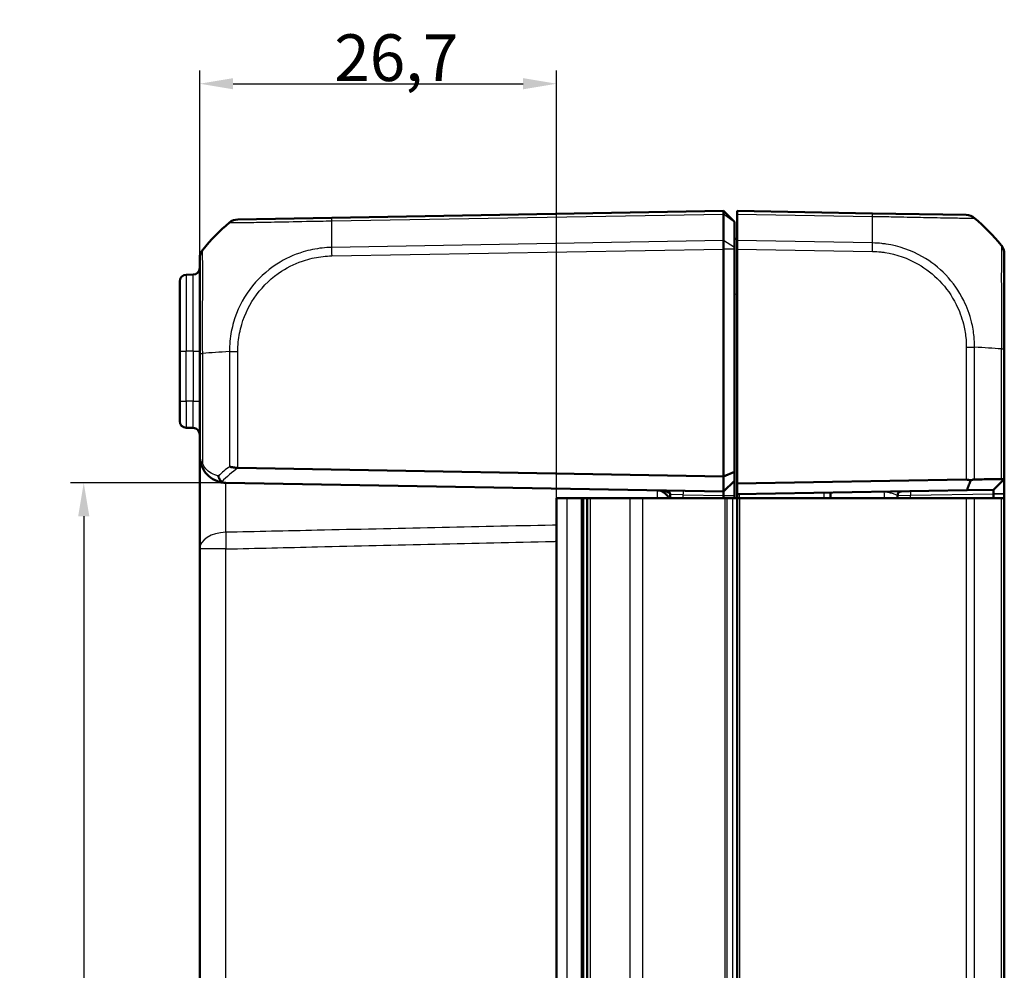
# Model space of a CAD drawing. Units: millimetres. Extents: x 1 to 840, y 1 to 593.
# Drawn here: x 501 to 574, y 343 to 414 of the extents above; entities that cross this region are included whole.
import ezdxf

# ---------------------------------------------------------------- set-up
doc = ezdxf.new("R2010")
doc.units = ezdxf.units.MM
for name, color, linetype, lineweight in [('Bemaßung (ISO)', 1, 'Continuous', 25), ('Sichtbar (ISO)', 7, 'Continuous', 50), ('Sichtbar schmal (ISO)', 1, 'Continuous', 25)]:
    doc.layers.add(name, color=color, linetype=linetype, lineweight=lineweight)
doc.styles.add('3_5', font='isocpeur.ttf', dxfattribs={"width": 1.1})
doc.dimstyles.new('18-Bopla 3_5', dxfattribs={"dimtxt": 3.5, "dimasz": 2.5, "dimexe": 1, "dimexo": 0, "dimgap": 0.2, "dimtad": 1, "dimdec": 6, "dimrnd": 1e-08, "dimtxsty": '3_5', "dimcen": 0.09, "dimdle": 7, "dimclrd": 1, "dimclre": 1, "dimclrt": 5, "dimadec": 6, "dimazin": 2, "dimtfac": 0.714286, "dimtdec": 3, "dimtmove": 0, "dimatfit": 3, "dimfxl": 1, "dimtolj": 1, "dimlwd": 25, "dimlwe": 25, "dimarcsym": 0})

# ---------------------------------------------------------------- blocks, each defined once
blk = doc.blocks.new('*D21')
at = {"layer": 'Bemaßung (ISO)', "color": 1, "linetype": 'Continuous', "lineweight": 25}
for p, q in [((514.148, 388.757), (514.148, 409.949)), ((540.848, 377.922), (540.848, 409.949)), ((516.648, 408.949), (538.348, 408.949))]:
    blk.add_line(p, q, dxfattribs=at)
at = {"layer": 'Bemaßung (ISO)', "color": 1, "linetype": 'Continuous'}
for points in [[(516.648, 409.366), (516.648, 408.533), (514.148, 408.949)], [(538.348, 409.366), (538.348, 408.533), (540.848, 408.949)]]:
    blk.add_solid(points, dxfattribs=at)
at = {"layer": 'Defpoints', "color": 0, "linetype": 'Continuous'}
for p in [(540.848, 408.949), (514.148, 388.757), (540.848, 377.922)]:
    blk.add_point(p, dxfattribs=at)
at = {"layer": 'Bemaßung (ISO)', "color": 5, "linetype": 'Continuous', "lineweight": 25, "insert": (524.221, 409.149), "char_height": 3.5, "attachment_point": 7, "style": '3_5'}
blk.add_mtext('\\A1;26,7', dxfattribs=at)
blk = doc.blocks.new('*D22')
at = {"layer": 'Bemaßung (ISO)', "color": 1, "linetype": 'Continuous', "lineweight": 25}
for p, q in [((516.113, 379.072), (504.471, 379.072)), ((505.471, 376.572), (505.471, 294.272)), ((516.113, 291.772), (504.471, 291.772))]:
    blk.add_line(p, q, dxfattribs=at)
at = {"layer": 'Bemaßung (ISO)', "color": 1, "linetype": 'Continuous'}
for points in [[(505.054, 376.572), (505.887, 376.572), (505.471, 379.072)], [(505.054, 294.272), (505.887, 294.272), (505.471, 291.772)]]:
    blk.add_solid(points, dxfattribs=at)
at = {"layer": 'Defpoints', "color": 0, "linetype": 'Continuous'}
for p in [(516.113, 379.072), (505.471, 291.772), (516.113, 291.772)]:
    blk.add_point(p, dxfattribs=at)
at = {"layer": 'Bemaßung (ISO)', "color": 5, "linetype": 'Continuous', "lineweight": 25, "insert": (505.271, 330.567), "char_height": 3.5, "attachment_point": 7, "rotation": 90, "style": '3_5'}
blk.add_mtext('\\A1;87,3', dxfattribs=at)

msp = doc.modelspace()

# ---------------------------------------------------------------- linework, layer by layer
at = {"layer": 'Sichtbar (ISO)'}
for p, q in [((553.348154, 399.4223706), (524.021941, 398.9104796)), ((554.148154, 398.6223706), (553.348154, 399.4223706)), ((553.348154, 399.1926097), (553.348154, 399.4223706)), ((554.348154, 399.1926097), (554.348154, 399.4223706)), ((564.4743671, 399.2456169), (554.348154, 399.4223706)), ((524.021941, 398.9104796), (516.9954524, 398.7878318)), ((553.348154, 399.1925625), (553.348154, 399.1926097)), ((553.348154, 397.206866), (553.348154, 399.1925625)), ((554.148154, 398.6223706), (554.148154, 398.576409)), ((554.148154, 398.576409), (554.148154, 396.6966163)), ((554.348154, 399.1926097), (554.348154, 397.206809)), ((571.5015574, 399.1229568), (564.4743671, 399.2456169)), ((553.348154, 397.206809), (553.348154, 397.206866)), ((553.348154, 396.569069), (553.348154, 397.206809)), ((554.348154, 397.330625), (554.148154, 397.3481227)), ((554.348154, 396.569069), (554.348154, 397.206809)), ((553.348154, 396.5690538), (553.348154, 396.569069)), ((553.348154, 379.5537414), (553.348154, 396.5690538)), ((554.148154, 396.6966163), (554.148154, 396.5690538)), ((554.148154, 379.8851123), (554.148154, 396.5690538)), ((554.348154, 379.0130316), (554.348154, 396.569069)), ((514.148154, 395.890709), (514.148154, 388.7574346)), ((574.348154, 389.0966774), (574.348154, 396.2255372)), ((512.648154, 388.9223706), (512.648154, 394.1548394)), ((513.6568802, 394.6637954), (513.1394278, 394.6547632)), ((574.348154, 379.3620111), (574.348154, 389.0925719)), ((512.648154, 388.9223706), (512.648154, 385.1896734)), ((514.148154, 388.7574346), (514.148154, 381.0720037)), ((512.648154, 383.6899018), (512.648154, 385.1896734)), ((513.1394278, 383.189978), (513.6568802, 383.1809458)), ((514.148154, 381.0719917), (514.148154, 374.1252911)), ((517.0019853, 380.1881662), (553.348154, 379.5537414)), ((554.148154, 379.8851123), (553.348154, 379.5537414)), ((553.348154, 379.5537414), (553.348154, 378.4223706)), ((554.148154, 379.2223706), (554.148154, 379.8851123)), ((553.348154, 378.4223706), (516.1132492, 379.0723083)), ((554.148154, 379.2223706), (553.348154, 378.4223706)), ((554.148154, 378.1223706), (554.148154, 379.2223706)), ((571.5008557, 379.3124332), (554.348154, 379.0130316)), ((554.348154, 379.0130316), (554.348154, 378.2129098)), ((574.292594, 379.3054728), (573.5482759, 378.5480492)), ((574.348154, 379.3620111), (574.292594, 379.3054728)), ((574.348154, 378.2620568), (574.348154, 379.3620111)), ((549.348154, 378.1973817), (549.348154, 377.9223706)), ((553.348154, 378.4223706), (553.348154, 378.1223706)), ((553.348154, 377.9223706), (553.348154, 378.1223706)), ((554.148154, 377.9223706), (554.148154, 378.1223706)), ((554.348154, 378.2129098), (571.5575971, 378.5133018)), ((554.348154, 378.2129098), (554.348154, 377.9223706)), ((561.348154, 378.3350953), (561.348154, 377.9223706)), ((566.348154, 377.9223706), (566.348154, 378.1275614)), ((571.5575971, 378.5133018), (573.5482759, 378.5480492)), ((573.5482759, 378.2480949), (573.5482759, 377.9223706)), ((574.348154, 378.2480949), (574.348154, 378.2620568)), ((574.348154, 377.9223706), (574.348154, 378.2480949)), ((541.6173848, 377.9223706), (540.848154, 377.9223706)), ((540.848154, 292.9223706), (540.848154, 377.9223706)), ((542.7138936, 377.9223706), (541.6173848, 377.9223706)), ((542.7138936, 377.9223706), (542.7209016, 377.9223706)), ((542.7453733, 377.9223706), (542.7209016, 377.9223706)), ((542.7453733, 377.9223706), (542.848154, 377.9223706)), ((542.7453733, 377.9223706), (542.7453733, 292.9223706)), ((543.1468898, 377.9223706), (542.848154, 377.9223706)), ((542.848154, 292.9223706), (542.848154, 377.9223706)), ((543.3968898, 377.9223706), (543.1468898, 377.9223706)), ((543.1468898, 377.9223706), (543.1468898, 292.9223706)), ((543.3968898, 377.9223706), (546.3316483, 377.9223706)), ((547.2967435, 377.9223706), (546.3316483, 377.9223706)), ((547.2967435, 377.9223706), (553.4642999, 377.9223706)), ((553.6079722, 377.9223706), (553.4642999, 377.9223706)), ((553.6079722, 377.9223706), (554.0079722, 377.9223706)), ((554.0079722, 377.9223706), (554.348154, 377.9223706)), ((554.5516445, 377.9223706), (554.348154, 377.9223706)), ((554.348154, 377.9223706), (554.348154, 292.9223706)), ((554.5516445, 377.9223706), (571.5008557, 377.9223706)), ((572.1268285, 377.9223706), (571.5008557, 377.9223706)), ((574.1247757, 377.9223706), (572.1268285, 377.9223706)), ((574.348154, 377.9223706), (574.1247757, 377.9223706)), ((574.348154, 292.9223706), (574.348154, 377.9223706)), ((514.148154, 374.1252911), (514.148154, 296.7194501))]:
    msp.add_line(p, q, dxfattribs=at)
for centre, radius, start, end in [((517.0129048, 397.7879841), 1, 91.039588755, 129.923685614), ((562.4754502, 387.4059958), 15, 39.047706345, 49.96026266), ((526.0208579, 387.0708585), 15, 130.047706044, 140.959259735), ((515.148154, 395.8916823), 1, 141.239867389, 180), ((573.348154, 396.2255372), 1, 0.017702081, 38.91844979), ((573.348154, 396.2268196), 1, 0, 38.760132611), ((513.648154, 395.1637192), 0.5, 271, 0), ((513.148154, 394.1548394), 0.5, 91, 180), ((513.148154, 383.6899018), 0.5, 180, 269), ((513.648154, 382.681022), 0.5, 0, 89), ((516.148154, 381.0720037), 2, 267.960445509, 269), ((548.348154, 377.5094936), 1, 24.385692248, 89), ((549.048154, 378.1973817), 0.3, 0, 89), ((566.648154, 378.1275614), 0.3, 91, 180)]:
    msp.add_arc(centre, radius, start, end, dxfattribs=at)
for centre, major_axis, ratio, start_param, end_param in [((571.484105, 398.1231091), (0.0174524, 0.9998477), 0.9999957535, 5.6043076897, 6.2831853072), ((515.148154, 395.890709), (-1, 0), 0.9999984691, 5.6037390255, 6.2831853073), ((571.4834033, 378.3119762), (0.7132504, 0.7258089), 0.9656939109, 0.4416174817, 0.7766715171)]:
    msp.add_ellipse(centre, major_axis=major_axis, ratio=ratio, start_param=start_param, end_param=end_param, dxfattribs=at)
for points, knots in [([(553.348154, 399.4223706), (553.3480538, 399.4223688), (553.3478468, 399.4023407), (553.3477422, 399.3240115), (553.3478294, 399.2663005), (553.3481539, 399.1926097)], [0, 0, 0, 0, 0.034663991891, 0.034663991891, 0.069327759228, 0.069327759228, 0.069327759228, 0.069327759228]), ([(553.348154, 396.569069), (553.3480538, 396.6846189), (553.3478468, 396.7992993), (553.3477422, 397.0167146), (553.3478294, 397.1178127), (553.3481539, 397.206809)], [0, 0, 0, 0, 0.034664994092, 0.034664994092, 0.069327759203, 0.069327759203, 0.069327759203, 0.069327759203]), ([(514.148154, 381.0720037), (514.148154, 380.9451627), (514.1602385, 380.8172314), (514.209589, 380.5633951), (514.2468202, 380.4375408), (514.2970729, 380.3147067)], [-0.065908493562, -0.065908493562, -0.065908493562, -0.065908493562, -0.032954246781, -0.032954246781, 0, 0, 0, 0]), ([(514.2970729, 380.3147067), (514.3559689, 380.1707457), (514.4286183, 380.0408494), (514.6399673, 379.7390435), (514.7921897, 379.5876132), (515.1710626, 379.306681), (515.4072628, 379.1966557), (515.7929053, 379.0987438), (515.9337039, 379.0783729), (516.0769752, 379.0732707)], [-0.33272291575, -0.33272291575, -0.33272291575, -0.33272291575, -0.29410065953, -0.29410065953, -0.23230504958, -0.23230504958, -0.15197075664, -0.15197075664, -0.10774642423, -0.10774642423, -0.10774642423, -0.10774642423]), ([(516.9954524, 380.1883134), (516.8832551, 380.191416), (516.7725724, 380.2049033), (516.5600764, 380.2416968), (516.4599332, 380.2652316), (516.3711703, 380.2886834), (516.3703243, 380.2889072), (516.3694796, 380.289131)], [0.000114481983, 0.000114481983, 0.000114481983, 0.000114481983, 0.033793507132, 0.033793507132, 0.068713375881, 0.068713375881, 0.069049837162, 0.069049837162, 0.069049837162, 0.069049837162]), ([(515.7905975, 379.1548695), (515.7459041, 379.1891185), (515.7046109, 379.2334044), (515.6378497, 379.3294262), (515.611401, 379.3787242), (515.5693925, 379.4824418), (515.553921, 379.5363463), (515.5441613, 379.5916688), (515.5439704, 379.5927649), (515.5437819, 379.5938611)], [0, 0, 0, 0, 0.019532408457, 0.019532408457, 0.036395854156, 0.036395854156, 0.053102081424, 0.053102081424, 0.053439762715, 0.053439762715, 0.053439762715, 0.053439762715]), ([(516.0769752, 379.0732707), (516.0059527, 379.0757999), (515.9437254, 379.0863234), (515.8538932, 379.1160943), (515.819296, 379.1329373), (515.7907728, 379.1547352), (515.7906851, 379.1548023), (515.7905975, 379.1548695)], [0, 0, 0, 0, 0.021320266756, 0.021320266756, 0.03686148609, 0.03686148609, 0.03690945341, 0.03690945341, 0.03690945341, 0.03690945341]), ([(571.5575971, 378.5133018), (571.6067936, 378.6474473), (571.6556533, 378.7816774), (571.7459058, 379.0314223), (571.7874015, 379.1469681), (571.8286553, 379.262539)], [-0.11682468581, -0.11682468581, -0.11682468581, -0.11682468581, -0.05838043707, -0.05838043707, -0.00810754441, -0.00810754441, -0.00810754441, -0.00810754441]), ([(571.8286553, 379.262539), (571.8746615, 379.2789378), (571.9201772, 379.2923833), (572.0008958, 379.3106262), (572.0361635, 379.3164988), (572.0895649, 379.3218531), (572.108462, 379.3229887), (572.1268285, 379.3233091)], [-0.202432398113, -0.202432398113, -0.202432398113, -0.202432398113, -0.186750334861, -0.186750334861, -0.173971806692, -0.173971806692, -0.166688844127, -0.166688844127, -0.166688844127, -0.166688844127]), ([(574.1247757, 379.3581604), (574.0116659, 379.3561875), (573.8960533, 379.3541709), (573.5810931, 379.3486771), (573.3774151, 379.3451243), (573.167345, 379.3414599), (572.9582724, 379.337813), (572.7428683, 379.3340555), (572.391964, 379.3279343), (572.2603746, 379.3256388), (572.1268285, 379.3233091)], [0.68092503807, 0.68092503807, 0.68092503807, 0.68092503807, 0.71680884772, 0.71680884772, 0.77667151714, 0.77667151714, 0.77667151714, 0.83624994044, 0.83624994044, 0.87111984534, 0.87111984534, 0.87111984534, 0.87111984534]), ([(574.1247757, 379.3581604), (574.1359104, 379.3583546), (574.1466827, 379.358105), (574.1798944, 379.3558885), (574.2007483, 379.3522371), (574.2492074, 379.3375717), (574.2734631, 379.3236648), (574.292594, 379.3054728)], [-0.037467180615, -0.037467180615, -0.037467180615, -0.037467180615, -0.032154734883, -0.032154734883, -0.020498364899, -0.020498364899, -0.002177971732, -0.002177971732, -0.002177971732, -0.002177971732]), ([(573.5482759, 378.5480492), (573.5482759, 378.5480492), (573.5482764, 378.5480221), (573.5482783, 378.5479139), (573.5482797, 378.5478326), (573.5482816, 378.5477243)], [-2.6590098831089, -2.6590098831089, -2.6590098831089, -2.6590098831089, -2.6583117868514, -2.6583117868514, -2.6576136905939, -2.6576136905939, -2.6576136905939, -2.6576136905939]), ([(573.5482816, 378.2620568), (573.5482797, 378.2597298), (573.5482783, 378.2574028), (573.5482764, 378.2527489), (573.5482759, 378.2504219), (573.5482759, 378.2480949)], [-5.9839686210879, -5.9839686210879, -5.9839686210879, -5.9839686210879, -5.9832705248304, -5.9832705248304, -5.9825724285729, -5.9825724285729, -5.9825724285729, -5.9825724285729]), ([(573.5482816, 378.5477243), (573.5483201, 378.5455714), (573.5483568, 378.5326273), (573.5483907, 378.497035), (573.5483977, 378.480013), (573.5483977, 378.4602023), (573.5483977, 378.4403915), (573.5483907, 378.4177924), (573.5483568, 378.3533849), (573.5483201, 378.3082866), (573.5482816, 378.2620568)], [-0.7852458701, -0.7852458701, -0.7852458701, -0.7852458701, -0.299908638, -0.299908638, 0, 0, 0, 0.299908638, 0.299908638, 0.7852458701, 0.7852458701, 0.7852458701, 0.7852458701])]:
    msp.add_open_spline(points, degree=3, knots=knots, dxfattribs=at)
msp.add_open_spline([(517.0019853, 380.1881662), (516.9997991, 380.1882043), (516.9976214, 380.1882534), (516.9954524, 380.1883134)], degree=3, dxfattribs=at)
at = {"layer": 'Sichtbar schmal (ISO)'}
for p, q in [((524.014824, 398.6805945), (553.3481539, 399.1926097)), ((554.148154, 398.576409), (553.348154, 399.1925625)), ((554.348154, 399.1926097), (564.4814841, 399.0157318)), ((553.348154, 397.206809), (524.014824, 396.6947938)), ((554.148154, 396.6966163), (553.348154, 397.206866)), ((564.4814841, 397.0299311), (554.348154, 397.206809)), ((524.021941, 396.057178), (553.348154, 396.569069)), ((554.148154, 396.5690538), (553.348154, 396.5690538)), ((554.348154, 396.569069), (564.4743671, 396.3923153)), ((513.1394278, 394.6547632), (513.1394278, 388.9223706)), ((513.6568802, 388.9223706), (513.6568802, 394.6637954)), ((554.148154, 393.2139147), (554.348154, 393.196417)), ((571.5008557, 389.2311562), (572.1268285, 389.2311562)), ((571.5008557, 389.2311562), (571.5008557, 379.3124332)), ((572.1268285, 379.3233091), (572.1268285, 389.231157)), ((574.1247757, 389.0925047), (574.1247757, 379.3581604)), ((512.648154, 388.9223706), (513.1394278, 388.9223706)), ((513.1394278, 385.1896734), (513.1394278, 388.9223706)), ((513.6568802, 388.9223706), (513.1394278, 388.9223706)), ((513.6568802, 388.9223706), (514.148154, 388.9223706)), ((513.6568802, 388.9223706), (513.6568802, 385.1806412)), ((514.148154, 388.7574346), (514.3703527, 388.7574346)), ((514.3711929, 388.7574346), (514.3715323, 388.7574346)), ((514.3715323, 380.504031), (514.3715323, 388.7574354)), ((516.3689762, 388.8968161), (516.9955215, 388.8967616)), ((516.3694796, 388.8959894), (516.3694796, 380.289131)), ((516.9954524, 380.1883134), (516.9954524, 388.8960189)), ((512.648154, 385.1896734), (513.1394278, 385.1896734)), ((513.6568802, 385.1806412), (513.1394278, 385.1896734)), ((513.6568802, 385.1806412), (514.148154, 385.1806412)), ((574.348154, 379.3620111), (573.5482816, 378.5477243)), ((550.3307016, 378.1750861), (549.348154, 378.1973817)), ((550.3307016, 377.9223706), (550.3307016, 378.1750861)), ((550.3307016, 378.1750861), (553.3481548, 378.1224163)), ((553.348154, 378.1223706), (554.148154, 378.1223706)), ((554.5446636, 377.9223706), (554.5446636, 378.2163399)), ((560.8568802, 378.3265201), (560.8568802, 377.9223706)), ((566.348154, 378.1275614), (567.3307016, 378.1395667)), ((567.3307016, 378.1395667), (573.5482759, 378.2480949)), ((567.3307016, 377.9223706), (567.3307016, 378.1395667)), ((574.348154, 378.2480949), (573.5482759, 378.2480949)), ((573.5482816, 378.2620568), (574.348154, 378.2620568)), ((541.6173848, 377.9223706), (541.6173848, 292.9223706)), ((542.7138936, 292.9223706), (542.7138936, 377.9223706)), ((542.7209016, 377.9223706), (542.7209016, 292.9223706)), ((543.3968898, 292.9223706), (543.3968898, 377.9223706)), ((546.3316483, 377.9223706), (546.3316483, 292.9223706)), ((547.2967435, 292.9223706), (547.2967435, 377.9223706)), ((553.4642999, 292.9223706), (553.4642999, 377.9223706)), ((553.6079722, 292.9223706), (553.6079722, 377.9223706)), ((554.0079722, 377.9223706), (554.0079722, 292.9223706)), ((554.5516445, 292.9223706), (554.5516445, 377.9223706)), ((571.5008557, 377.9223706), (571.5008557, 292.9223706)), ((572.1268285, 292.9223706), (572.1268285, 377.9223706)), ((574.1247757, 377.9223706), (574.1247757, 292.9223706)), ((516.1132492, 374.1252911), (514.148154, 374.1252911)), ((516.1132492, 296.7194501), (516.1132492, 374.1252911))]:
    msp.add_line(p, q, dxfattribs=at)
for centre, major_axis, ratio, start_param, end_param in [((524.3832514, 387.1340991), (0.2616665, -14.9954326), 0.01744975, 3.8332585329, 4.0207397161), ((524.0396826, 397.910637), (-0.0174524, 0.9998477), 0.0197879245, 0, 0.6918945176), ((564.4569147, 398.2457692), (0.0174524, 0.9998477), 0.0174497492, 5.5916598597, 6.2831853072), ((564.1130567, 387.4692364), (-0.2616665, -14.9954326), 0.01744975, 2.2623992373, 2.4499432034), ((524.0393934, 396.057178), (0.0174524, -0.9998477), 0.0174497492, 4.0205589461, 4.7117950612), ((564.4593872, 396.3925627), (-0.0154444, -0.9998807), 0.0174503255, 1.5710658683, 2.2616748612), ((562.4754502, 388.4231208), (14.9999999, 0.0182461), 0.0693526787, 0.681341307, 0.8717476321), ((573.348154, 389.0966774), (1, 0), 0.0043474654, 5.6034910966, 6.2831853072), ((526.0208579, 388.0879836), (14.9999999, -0.0182461), 0.0693526787, 2.2698913189, 2.4601659789), ((513.148154, 385.1901303), (0.0087257, 2.0001523), 0.0043616898, 1.5710438147, 3.1415355605), ((513.648154, 385.1814028), (0.008727, -2.000457), 0.0043603615, 6.2830901674, 7.8535819077), ((514.7598432, 380.504031), (-0.4627703, -0.1893242), 0.4229821974, 5.5144563243, 6.2831853072), ((526.0208579, 368.863551), (-13.8895515, 5.9438774), 0.9529053622, 5.7985529471, 5.8728483461), ((526.008519, 368.5101053), (10.3421315, -10.5242295), 0.9656939109, 3.0176646724, 3.129445861), ((550.3254659, 378.1750861), (0.0052357, 0.2999543), 0.0174497492, 4.7126935669, 6.2831853072), ((565.348154, 377.4047632), (-0.017463, -1.000457), 0.0174285023, 2.1148764536, 3.1422012704), ((567.3359374, 378.1395667), (-0.0052357, 0.2999543), 0.0174497492, 0, 1.5704917403), ((516.148154, 374.1252911), (-2, 0), 0.6224504712, 4.7404093897, 6.2831853072), ((516.148154, 374.1252911), (-0.0461484, 1.9994675), 0.0174477612, 0.8986243855, 1.5703936263)]:
    msp.add_ellipse(centre, major_axis=major_axis, ratio=ratio, start_param=start_param, end_param=end_param, dxfattribs=at)
for points, knots in [([(516.3694796, 398.5534931), (516.3707191, 398.5551008), (516.3707204, 398.5551011), (516.3707216, 398.5551014), (516.3717142, 398.5553388), (516.3831339, 398.5556865), (516.4495037, 398.5547594), (516.5135397, 398.5534301), (516.7432186, 398.5531903), (516.945258, 398.5558425), (517.5635069, 398.5628411), (518.0320402, 398.5667572), (519.144918, 398.5882912), (519.7932094, 398.6015768), (521.329536, 398.6327925), (522.2408625, 398.6548812), (523.4600883, 398.6748207), (523.7590016, 398.6755961), (524.0136208, 398.6803367), (524.0140227, 398.6803442), (524.0144242, 398.6803516), (524.0148234, 398.6804374)], [-1.1123049603, -1.1123049603, -1.1123049603, -1.1123049603, -1.1122081047, -1.1122081047, -1.1122081047, -1.0365988883, -1.0365988883, -0.9336933229, -0.9336933229, -0.7750174178, -0.7750174178, -0.5560896679, -0.5560896679, -0.336635544, -0.336635544, -0.0768212243, -0.0768212243, 0, 0, 0, 0.0001212533, 0.0001212533, 0.0001212533, 0.0001212533]), ([(564.4814841, 399.0157318), (564.4820159, 399.016761), (564.4825519, 399.0167557), (564.4830889, 399.0167504), (564.699946, 399.0146086), (564.9521423, 399.0106788), (565.6573914, 399.0001434), (566.1255153, 398.9893026), (567.2676632, 398.9655406), (567.9248343, 398.9515948), (569.2671768, 398.9253049), (569.9281299, 398.9103023), (570.9870323, 398.8960939), (571.4002009, 398.8918773), (571.8866483, 398.8873935), (572.0216443, 398.8894245), (572.1131262, 398.8908125), (572.124584, 398.8904827), (572.1255668, 398.890262), (572.1255685, 398.8902616), (572.1255703, 398.8902612), (572.1252314, 398.8899726)], [-0.0001592583, -0.0001592583, -0.0001592583, -0.0001592583, 0, 0, 0, 0.0643151254, 0.0643151254, 0.1953438287, 0.1953438287, 0.3924728238, 0.3924728238, 0.6336094496, 0.6336094496, 0.8655802264, 0.8655802264, 1.0361637953, 1.0361637953, 1.1117110227, 1.1117110227, 1.1117110227, 1.1118438973, 1.1118438973, 1.1118438973, 1.1118438973]), ([(514.3715323, 388.7574354), (514.3703495, 388.7577168), (514.3703461, 388.758019), (514.3703427, 388.7583213), (514.3684471, 388.9257069), (514.3652189, 389.1378991), (514.3646424, 389.5207705), (514.3639542, 389.7029882), (514.3638208, 390.258032), (514.3661092, 390.6336864), (514.3667601, 391.4250437), (514.3664627, 391.8387042), (514.3673317, 392.7406881), (514.3696258, 393.219659), (514.3722634, 394.2546378), (514.3700216, 394.7757347), (514.3685096, 395.521048), (514.3676029, 395.785239), (514.3660279, 396.0662178), (514.3656035, 396.1351603), (514.3648426, 396.2719281), (514.3639786, 396.3349018), (514.3621225, 396.4290133), (514.363357, 396.4626475), (514.3675471, 396.5074769), (514.3701823, 396.5186711), (514.3702054, 396.5190359), (514.3702054, 396.5190366), (514.3702055, 396.5190372), (514.3703836, 396.5189509)], [-1.1134401211, -1.1134401211, -1.1134401211, -1.1134401211, -1.113346538, -1.113346538, -1.113346538, -1.0615338174, -1.0615338174, -1.0097210969, -1.0097210969, -0.9060956557, -0.9060956557, -0.7834592043, -0.7834592043, -0.6293063606, -0.6293063606, -0.4180699646, -0.4180699646, -0.2624365232, -0.2624365232, -0.2038500074, -0.2038500074, -0.1303471724, -0.1303471724, -0.0568443373, -0.0568443373, 0, 0, 0, 0.0001042229, 0.0001042229, 0.0001042229, 0.0001042229]), ([(524.014824, 396.6947938), (524.0145909, 396.6943718), (524.014356, 396.6943666), (524.0141208, 396.6943615), (523.7989664, 396.6896637), (523.5457185, 396.6757458), (522.8294056, 396.5958896), (522.34964, 396.5001818), (521.1953249, 396.1500415), (520.53416, 395.8447045), (519.1381584, 394.9450051), (518.4457556, 394.2965263), (517.3449582, 392.8045748), (516.9351862, 391.97519), (516.5465265, 390.6364876), (516.4565575, 390.1615607), (516.3822925, 389.4221219), (516.3702932, 389.1371022), (516.3689485, 388.8968161), (516.3689469, 388.8965406), (516.3689454, 388.8962651), (516.3689479, 388.8959894)], [-1.1114347841, -1.1114347841, -1.1114347841, -1.1114347841, -1.1113644917, -1.1113644917, -1.1113644917, -1.0470416133, -1.0470416133, -0.9129185307, -0.9129185307, -0.71442663, -0.71442663, -0.4563754769, -0.4563754769, -0.2049611931, -0.2049611931, -0.0723236867, -0.0723236867, 0, 0, 0, 0.0000829352, 0.0000829352, 0.0000829352, 0.0000829352]), ([(564.4768396, 396.3925627), (564.6910466, 396.389254), (564.9051921, 396.3783202), (565.2158849, 396.3444743), (565.3133824, 396.3317805), (566.2867373, 396.1840892), (567.1380085, 395.8869534), (568.4939863, 395.1050531), (569.0319505, 394.679757), (570.0012422, 393.6719539), (570.420053, 393.0773873), (570.9773812, 391.9686742), (571.1608753, 391.4770484), (571.3728772, 390.6375046), (571.4334207, 390.2976837), (571.4922011, 389.7150213), (571.5005736, 389.4735372), (571.5008293, 389.2321595), (571.5008297, 389.231825), (571.50083, 389.2314906), (571.5008557, 389.2311562)], [-1.1113713897, -1.1113713897, -1.1113713897, -1.1113713897, -1.0470918409, -1.0470918409, -1.0175979961, -1.0175979961, -0.7516996176, -0.7516996176, -0.5479752309, -0.5479752309, -0.3321846377, -0.3321846377, -0.1756862282, -0.1756862282, -0.0724133459, -0.0724133459, 0, 0, 0, 0.0001003374, 0.0001003374, 0.0001003374, 0.0001003374]), ([(572.1268285, 389.231157), (572.1267164, 389.2317133), (572.1267158, 389.2322701), (572.1267153, 389.232827), (572.1264654, 389.4751034), (572.1142009, 389.7547292), (572.0510488, 390.3938431), (571.9876722, 390.7624139), (571.7621871, 391.6774869), (571.5647524, 392.2147584), (570.9630934, 393.4232337), (570.5070336, 394.0743597), (569.452898, 395.1719956), (568.8650711, 395.6315248), (567.3825304, 396.4804225), (566.4575199, 396.8011481), (565.3956573, 396.9595764), (565.2892888, 396.9731991), (564.950769, 397.0109106), (564.6977423, 397.0248043), (564.4826757, 397.0294922), (564.4822792, 397.0295008), (564.4818833, 397.0295095), (564.4814825, 397.0293956)], [-0.0001664629, -0.0001664629, -0.0001664629, -0.0001664629, 0, 0, 0, 0.0724133459, 0.0724133459, 0.1756862282, 0.1756862282, 0.3321846377, 0.3321846377, 0.5479752309, 0.5479752309, 0.7516996176, 0.7516996176, 1.0175979961, 1.0175979961, 1.0470918409, 1.0470918409, 1.1113713897, 1.1113713897, 1.1113713897, 1.1114898955, 1.1114898955, 1.1114898955, 1.1114898955]), ([(574.1247757, 396.8555045), (574.1261029, 396.8541738), (574.126103, 396.8541728), (574.126103, 396.8541718), (574.1261219, 396.8538868), (574.1280036, 396.8477486), (574.1306834, 396.8230774), (574.1322827, 396.8061974), (574.1347171, 396.7473133), (574.1322941, 396.6937114), (574.1306407, 396.5203946), (574.1301354, 396.3940955), (574.1282446, 396.0434892), (574.1275272, 395.8016527), (574.1266926, 395.1360915), (574.124413, 394.6793049), (574.1264228, 393.5707204), (574.1298672, 392.8965718), (574.1300483, 391.9041227), (574.1300265, 391.6253757), (574.1304172, 391.0820665), (574.1312058, 390.8173036), (574.1328154, 390.3019131), (574.1322457, 390.0577211), (574.131157, 389.5731295), (574.1283335, 389.3036115), (574.1259697, 389.0939451), (574.1259642, 389.0934641), (574.1259588, 389.0929833), (574.1255824, 389.0925047)], [-1.1203356832, -1.1203356832, -1.1203356832, -1.1203356832, -1.1201782463, -1.1201782463, -1.1201782463, -1.0763482868, -1.0763482868, -1.0325183272, -1.0325183272, -0.9448584081, -0.9448584081, -0.8355015293, -0.8355015293, -0.6959961275, -0.6959961275, -0.5077765848, -0.5077765848, -0.291289892, -0.291289892, -0.2093947039, -0.2093947039, -0.1345211805, -0.1345211805, -0.0648579348, -0.0648579348, 0, 0, 0, 0.0001487898, 0.0001487898, 0.0001487898, 0.0001487898]), ([(516.9955215, 388.8967616), (516.9955423, 389.1378405), (517.0043751, 389.3790086), (517.0742543, 390.0586284), (517.160653, 390.4941711), (517.5245336, 391.7215247), (517.9045969, 392.482771), (518.9151371, 393.8474722), (519.5522091, 394.4457775), (520.8280927, 395.2749949), (521.4341996, 395.5557682), (522.4941803, 395.8803403), (522.9338167, 395.9715537), (523.5913125, 396.0431913), (523.8056025, 396.0541268), (524.0199539, 396.0574367), (524.0206148, 396.0574469), (524.0212756, 396.0574571), (524.021941, 396.057178)], [0, 0, 0, 0, 0.0723236867, 0.0723236867, 0.2049611931, 0.2049611931, 0.4563754769, 0.4563754769, 0.71442663, 0.71442663, 0.9129185307, 0.9129185307, 1.0470416133, 1.0470416133, 1.1113644917, 1.1113644917, 1.1113644917, 1.1115628048, 1.1115628048, 1.1115628048, 1.1115628048]), ([(514.3715323, 380.504031), (514.2961533, 380.5961565), (514.2403065, 380.6905473), (514.1662807, 380.8809245), (514.148154, 380.976873), (514.148154, 381.0720037)], [0, 0, 0, 0, 0.032954246781, 0.032954246781, 0.065908493562, 0.065908493562, 0.065908493562, 0.065908493562]), ([(515.5437819, 379.5938611), (515.5040797, 379.6004855), (515.4647803, 379.6085791), (515.2328866, 379.6654927), (515.0496278, 379.7480117), (514.7556747, 379.9587108), (514.6375711, 380.0722835), (514.4735935, 380.298638), (514.4172275, 380.3960602), (514.3715323, 380.504031)], [0.13576815356, 0.13576815356, 0.13576815356, 0.13576815356, 0.15197075664, 0.15197075664, 0.23230504958, 0.23230504958, 0.29410065953, 0.29410065953, 0.33272291575, 0.33272291575, 0.33272291575, 0.33272291575]), ([(516.0921206, 375.3697034), (516.0921692, 375.3846603), (516.0922179, 375.3997334), (516.0935798, 375.8256162), (516.0948414, 376.3202155), (516.0966888, 377.2273302), (516.0973632, 377.6317613), (516.0982343, 378.3078551), (516.0985056, 378.588505), (516.0987039, 378.9219153), (516.0987394, 378.998738), (516.0987631, 379.0726053)], [0.10423471447, 0.10423471447, 0.10423471447, 0.10423471447, 0.11385926804, 0.11385926804, 0.37415114686, 0.37415114686, 0.57437566903, 0.57437566903, 0.72839453223, 0.72839453223, 0.7765608586, 0.7765608586, 0.7765608586, 0.7765608586]), ([(548.3656064, 378.5093413), (548.5797904, 378.5056027), (548.7936894, 378.4734796), (549.1012056, 378.3856546), (549.2120416, 378.3388349), (549.3226609, 378.2591017), (549.348154, 378.2276001), (549.348154, 378.1973817)], [-0.00066381723, -0.00066381723, -0.00066381723, -0.00066381723, 0.09248980344, 0.09248980344, 0.16141477923, 0.16141477923, 0.2044928891, 0.2044928891, 0.2044928891, 0.2044928891]), ([(565.3656064, 378.4052202), (565.4689973, 378.4070249), (565.5729857, 378.3940684), (565.770953, 378.3516649), (565.8649569, 378.323476), (566.0532836, 378.2631219), (566.1445176, 378.2312046), (566.2655337, 378.1847021), (566.3047251, 378.16746), (566.3409608, 378.1433333), (566.348154, 378.1350326), (566.348154, 378.1275614)], [-0.00051230111, -0.00051230111, -0.00051230111, -0.00051230111, 0.04951675051, 0.04951675051, 0.09903884673, 0.09903884673, 0.15903343808, 0.15903343808, 0.20518312373, 0.20518312373, 0.23402667726, 0.23402667726, 0.23402667726, 0.23402667726]), ([(540.848154, 375.909183), (540.7456949, 375.9069748), (540.6432358, 375.9047662), (537.6049888, 375.8392636), (534.6692047, 375.7756715), (531.7334235, 375.7118386), (528.8025405, 375.6481121), (525.8716604, 375.5841451), (520.6578939, 375.470003), (518.3750067, 375.419905), (516.0921206, 375.3697034)], [0.8503426504, 0.8503426504, 0.8503426504, 0.8503426504, 0.8810928201, 0.8810928201, 1.7621856403, 1.7621856403, 1.7621856403, 2.6418083836, 2.6418083836, 3.3269548098, 3.3269548098, 3.3269548098, 3.3269548098]), ([(516.1132492, 374.1252911), (518.396115, 374.1779804), (520.6789807, 374.2306767), (525.8926947, 374.3510427), (528.823543, 374.4187168), (531.754391, 374.4864014), (534.6901373, 374.554199), (537.6258832, 374.6220072), (540.6571374, 374.6920293), (540.7526457, 374.6942356), (540.848154, 374.6964419)], [-3.3269548098, -3.3269548098, -3.3269548098, -3.3269548098, -2.6418083836, -2.6418083836, -1.7621856403, -1.7621856403, -1.7621856403, -0.8810928201, -0.8810928201, -0.852428316, -0.852428316, -0.852428316, -0.852428316])]:
    msp.add_open_spline(points, degree=3, knots=knots, dxfattribs=at)
msp.add_open_spline([(548.3728677, 378.508989), (548.3729241, 378.3317171), (548.3730458, 378.1325111), (548.3732255, 377.9220497)], degree=3, dxfattribs=at)

# ---------------------------------------------------------------- dimensions: what is measured, and where the dimension line sits
at = {"layer": 'Bemaßung (ISO)', "color": 1, "linetype": 'Continuous', "lineweight": 25}
for base, p1, p2, angle, override, picture, middle in [((540.848154, 408.9493289), (514.148154, 388.7574346), (540.848154, 377.9223706), 180, {"dimgap": 0.2, "dimdec": 6, "dimtol": 0, "dimlim": 0, "dimtp": 0, "dimtm": 0, "dimtdec": 3, "dimtofl": 0, "dimatfit": 1}, '*D21', (528.5519553, 408.9493289)), ((505.4706375, 291.7724329), (516.1132492, 379.0723083), (516.1132492, 291.7724329), 90, {"dimgap": 0.2, "dimdec": 1, "dimtol": 0, "dimlim": 0, "dimtp": 0, "dimtm": 0, "dimtdec": 3, "dimtofl": 0, "dimatfit": 1}, '*D22', (505.4706375, 334.8987187))]:
    dim = msp.add_linear_dim(base=base, p1=p1, p2=p2, angle=angle, dimstyle='18-Bopla 3_5', override=override, dxfattribs=at)
    dim.commit()
    dim.dimension.update_dxf_attribs({"geometry": picture, "text_midpoint": middle, "dimtype": 160})

doc.saveas('drawing.dxf')
